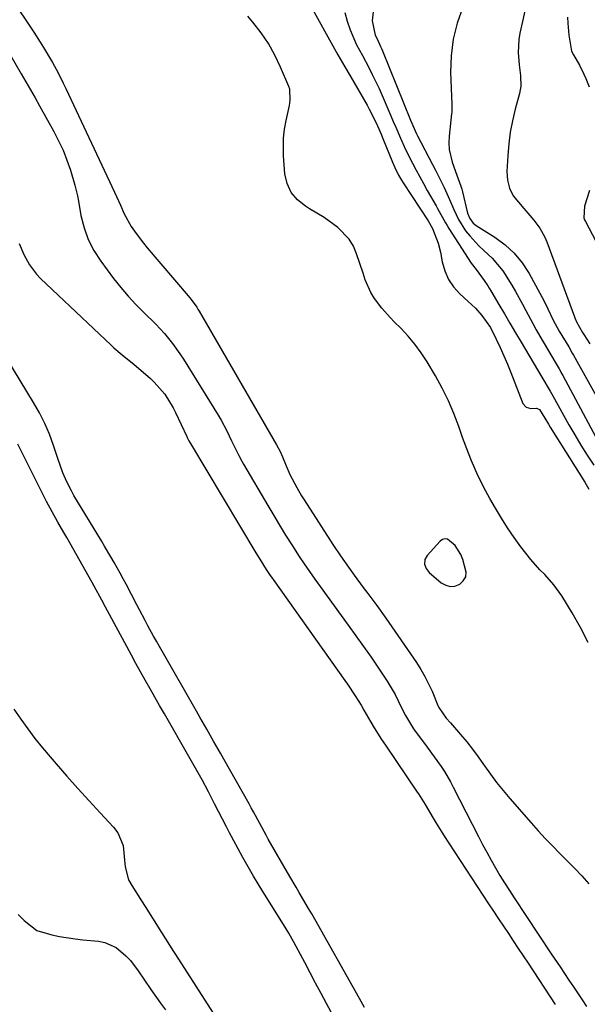
# Model space of a CAD drawing. Units: inches. Extents: x 1883932 to 1889128, y 379148 to 384385.
# Drawn here: x 1888018 to 1888184, y 381863 to 382153 of the extents above; entities that cross this region are included whole.
import ezdxf

# ---------------------------------------------------------------- set-up
doc = ezdxf.new("R2010")
doc.units = ezdxf.units.IN
doc.header["$MEASUREMENT"] = 0
for name, color, linetype in [('1', 7, 'Continuous'), ('7', 7, 'Continuous'), ('8', 7, 'Continuous')]:
    doc.layers.add(name, color=color, linetype=linetype)

msp = doc.modelspace()

# ---------------------------------------------------------------- linework, layer by layer
at = {"layer": '1', "color": 18}
for points in [[(1888015.92, 382157.56, 1658), (1888020.76, 382150.39, 1658), (1888021.73, 382148.93, 1658), (1888023.63, 382145.98, 1658), (1888024.59, 382144.43, 1658), (1888025.48, 382142.96, 1658), (1888027.19, 382140, 1658), (1888028.84, 382137, 1658), (1888030.39, 382133.95, 1658), (1888031.13, 382132.41, 1658), (1888045.43, 382101.93, 1658), (1888046.01, 382100.66, 1658), (1888047.14, 382098.1, 1658), (1888048.25, 382095.53, 1658), (1888050.3, 382091.88, 1658), (1888051.73, 382089.77, 1658), (1888053.88, 382086.92, 1658), (1888055.02, 382085.54, 1658), (1888067.06, 382071.5, 1658), (1888067.94, 382070.42, 1658), (1888069.54, 382068.14, 1658), (1888069.9, 382067.55, 1658), (1888070.26, 382066.95, 1658), (1888092.98, 382027.71, 1658), (1888094.02, 382025.7, 1658), (1888094.71, 382024.16, 1658), (1888095.79, 382021.55, 1658), (1888096.93, 382018.96, 1658), (1888098.9, 382015.19, 1658), (1888100.33, 382012.75, 1658), (1888101.09, 382011.55, 1658), (1888109.54, 381998.39, 1658), (1888111.76, 381995.04, 1658), (1888114.06, 381991.75, 1658), (1888115.75, 381989.43, 1658), (1888118.42, 381985.83, 1658), (1888119.78, 381984.05, 1658), (1888122.46, 381980.47, 1658), (1888125.05, 381976.82, 1658), (1888134.02, 381963.78, 1658), (1888135.33, 381961.74, 1658), (1888136.55, 381959.65, 1658), (1888138.64, 381955.28, 1658), (1888140.37, 381951.11, 1658), (1888140.64, 381950.48, 1658), (1888142.82, 381947.43, 1658), (1888144.01, 381946.03, 1658), (1888147.03, 381942.55, 1658), (1888148.8, 381940.44, 1658), (1888150.52, 381938.28, 1658), (1888152.16, 381936.07, 1658), (1888153.76, 381933.81, 1658), (1888154.05, 381933.38, 1658), (1888155.8, 381930.91, 1658), (1888157.6, 381928.49, 1658), (1888159.49, 381926.13, 1658), (1888161.43, 381923.82, 1658), (1888167.73, 381916.61, 1658), (1888169.78, 381914.32, 1658), (1888171.86, 381912.06, 1658), (1888174, 381909.85, 1658), (1888176.17, 381907.68, 1658), (1888178.34, 381905.5, 1658), (1888180.48, 381903.29, 1658), (1888182.56, 381901.03, 1658), (1888184.62, 381898.74, 1658)], [(1888184.43, 381969.58, 1658), (1888182.23, 381974, 1658), (1888179.8, 381978.3, 1658), (1888176.7, 381983.34, 1658), (1888174.4, 381986.61, 1658), (1888171.71, 381989.56, 1658), (1888170.3, 381990.99, 1658), (1888167.65, 381993.99, 1658), (1888164.73, 381997.77, 1658), (1888162.74, 382000.51, 1658), (1888160.81, 382003.31, 1658), (1888159, 382006.17, 1658), (1888157.26, 382009.08, 1658), (1888155.6, 382011.98, 1658), (1888154.41, 382014.13, 1658), (1888152.2, 382018.51, 1658), (1888150.21, 382022.99, 1658), (1888149.29, 382025.27, 1658), (1888147.6, 382029.88, 1658), (1888146.52, 382033.04, 1658), (1888145.07, 382036.89, 1658), (1888143.47, 382040.66, 1658), (1888141.63, 382044.33, 1658), (1888139.63, 382047.93, 1658), (1888137.16, 382052.07, 1658), (1888135.45, 382054.71, 1658), (1888133.62, 382057.24, 1658), (1888131.6, 382059.63, 1658), (1888129.46, 382061.93, 1658), (1888127.64, 382063.74, 1658), (1888126.35, 382065.08, 1658), (1888123.9, 382067.89, 1658), (1888121.73, 382070.69, 1658), (1888120.62, 382072.41, 1658), (1888119.04, 382076.19, 1658), (1888118.37, 382078.14, 1658), (1888116.49, 382083.84, 1658), (1888115.53, 382086.06, 1658), (1888114.32, 382088.12, 1658), (1888110.98, 382091.58, 1658), (1888106.93, 382094.46, 1658), (1888102.7, 382097.06, 1658), (1888101.45, 382097.78, 1658), (1888099.11, 382099.65, 1658), (1888097.24, 382101.82, 1658), (1888096.09, 382104.44, 1658), (1888095.43, 382107.36, 1658), (1888095.05, 382112.62, 1658), (1888094.98, 382115.24, 1658), (1888095.05, 382117.84, 1658), (1888095.35, 382120.43, 1658), (1888095.8, 382123.01, 1658), (1888096.74, 382127.35, 1658), (1888096.98, 382128.97, 1658), (1888096.84, 382132.17, 1658), (1888096.58, 382132.93, 1658), (1888094.16, 382138.65, 1658), (1888092.48, 382142.17, 1658), (1888090.6, 382145.57, 1658), (1888088.43, 382148.79, 1658), (1888086.05, 382151.89, 1658), (1888084.56, 382153.66, 1658)], [(1888119.27, 381841.96, 1660), (1888107.69, 381863.52, 1660), (1888106.07, 381866.54, 1660), (1888104.46, 381869.55, 1660), (1888102.85, 381872.57, 1660), (1888101.25, 381875.58, 1660), (1888098.75, 381880.3, 1660), (1888098.04, 381881.62, 1660), (1888096.58, 381884.22, 1660), (1888095.8, 381885.5, 1660), (1888088.71, 381896.93, 1660), (1888087.88, 381898.27, 1660), (1888086.23, 381900.96, 1660), (1888084.62, 381903.67, 1660), (1888083.06, 381906.41, 1660), (1888081, 381910.24, 1660), (1888079.17, 381913.74, 1660), (1888078.26, 381915.49, 1660), (1888074.8, 381922.27, 1660), (1888072.98, 381925.78, 1660), (1888071.11, 381929.26, 1660), (1888069.2, 381932.72, 1660), (1888067.25, 381936.16, 1660), (1888060.05, 381948.66, 1660), (1888058.64, 381951.12, 1660), (1888057.24, 381953.58, 1660), (1888055.85, 381956.04, 1660), (1888054.46, 381958.51, 1660), (1888053.08, 381960.98, 1660), (1888051.72, 381963.45, 1660), (1888050.36, 381965.94, 1660), (1888049.02, 381968.43, 1660), (1888043.36, 381978.96, 1660), (1888042.8, 381980, 1660), (1888041.68, 381982.08, 1660), (1888039.42, 381986.22, 1660), (1888038.84, 381987.25, 1660), (1888031.39, 382000.43, 1660), (1888030.53, 382001.95, 1660), (1888028.81, 382004.98, 1660), (1888027.1, 382008.02, 1660), (1888025.46, 382011.09, 1660), (1888024.66, 382012.64, 1660), (1888018.85, 382024.21, 1660), (1888017.08, 382027.85, 1660)], [(1888147.05, 381995.46, 1656), (1888145.46, 381998.08, 1656), (1888143.21, 381999.94, 1656), (1888142.45, 382000.08, 1656), (1888141.72, 381999.85, 1656), (1888141, 381999.38, 1656), (1888137.21, 381995.2, 1656), (1888136.54, 381994.01, 1656), (1888136.45, 381992.65, 1656), (1888136.9, 381991.32, 1656), (1888137.79, 381990.22, 1656), (1888141.32, 381987.15, 1656), (1888142.63, 381986.42, 1656), (1888143.97, 381986.04, 1656), (1888145.35, 381986.2, 1656), (1888146.76, 381986.72, 1656), (1888147.81, 381987.75, 1656), (1888148.51, 381988.9, 1656), (1888148.68, 381990.24, 1656), (1888147.64, 381994.04, 1656), (1888147.05, 381995.46, 1656)], [(1888015.84, 381949.99, 1660), (1888017.87, 381947.11, 1660), (1888019.93, 381944.25, 1660), (1888022.05, 381941.43, 1660), (1888024.26, 381938.69, 1660), (1888026.53, 381935.99, 1660), (1888028.26, 381933.98, 1660), (1888031.46, 381930.34, 1660), (1888034.69, 381926.71, 1660), (1888037.95, 381923.13, 1660), (1888041.25, 381919.57, 1660), (1888045.13, 381915.41, 1660), (1888046.38, 381913.75, 1660), (1888047.94, 381910.03, 1660), (1888048.35, 381905.65, 1660), (1888048.54, 381903.69, 1660), (1888049.56, 381899.93, 1660), (1888050.48, 381898.21, 1660), (1888053.33, 381893.77, 1660), (1888054.42, 381892.06, 1660), (1888056.6, 381888.64, 1660), (1888059.25, 381884.4, 1660), (1888061.57, 381880.7, 1660), (1888062.73, 381878.85, 1660), (1888063.32, 381877.94, 1660), (1888075.25, 381859.36, 1660)]]:
    msp.add_polyline3d(points, dxfattribs=at)
at = {"layer": '7', "color": 18}
for points in [[(1888102.59, 382157.47, 1658), (1888110.48, 382143.21, 1658), (1888110.98, 382142.31, 1658), (1888113.04, 382138.76, 1658), (1888114.59, 382136.1, 1658), (1888119.56, 382127.49, 1658), (1888120.22, 382126.31, 1658), (1888121.48, 382123.9, 1658), (1888122.63, 382121.43, 1658), (1888123.7, 382118.94, 1658), (1888124.22, 382117.68, 1658), (1888126.98, 382110.72, 1658), (1888127.66, 382109.15, 1658), (1888128.83, 382106.88, 1658), (1888129.7, 382105.41, 1658), (1888130.16, 382104.69, 1658), (1888137.52, 382093.51, 1658), (1888138.79, 382091.26, 1658), (1888140.47, 382086.92, 1658), (1888141.08, 382084.35, 1658), (1888141.62, 382081.42, 1658), (1888142.38, 382078.79, 1658), (1888143.45, 382076.32, 1658), (1888144.97, 382074.11, 1658), (1888146.81, 382072.08, 1658), (1888149.26, 382069.83, 1658), (1888151.34, 382067.82, 1658), (1888153.28, 382065.69, 1658), (1888155.75, 382062.16, 1658), (1888157.48, 382058.71, 1658), (1888158.61, 382056.3, 1658), (1888159.71, 382053.88, 1658), (1888160.74, 382051.44, 1658), (1888161.73, 382048.97, 1658), (1888165.29, 382039.84, 1658), (1888166.22, 382038.74, 1658), (1888167.62, 382038.42, 1658), (1888169.3, 382038.52, 1658), (1888170.14, 382038.1, 1658), (1888171.75, 382035.53, 1658), (1888172.8, 382033.79, 1658), (1888173.33, 382032.93, 1658), (1888183.44, 382016.69, 1658), (1888184.68, 382014.68, 1658)], [(1888121.61, 382157.53, 1654), (1888121.06, 382152.27, 1654), (1888121.91, 382148.07, 1654), (1888122.48, 382146.96, 1654), (1888123.54, 382144.74, 1654), (1888123.82, 382144.1, 1654), (1888124.09, 382143.45, 1654), (1888132.28, 382123.11, 1654), (1888134.05, 382119.09, 1654), (1888134.34, 382118.53, 1654), (1888138.78, 382110.07, 1654), (1888139.66, 382108.38, 1654), (1888140.52, 382106.68, 1654), (1888142.18, 382103.26, 1654), (1888143.76, 382099.8, 1654), (1888145, 382096.84, 1654), (1888146.36, 382093.95, 1654), (1888148.49, 382090.62, 1654), (1888149.69, 382089.06, 1654), (1888152.34, 382086.15, 1654), (1888153.8, 382084.82, 1654), (1888156.31, 382082.52, 1654), (1888159.44, 382078.8, 1654), (1888162.08, 382074.59, 1654), (1888163.15, 382072.75, 1654), (1888165.21, 382069.01, 1654), (1888166.19, 382067.12, 1654), (1888168.18, 382063.34, 1654), (1888169.22, 382061.49, 1654), (1888170.29, 382059.64, 1654), (1888174.8, 382052.03, 1654), (1888175.95, 382050.05, 1654), (1888176.78, 382048.54, 1654), (1888177.05, 382048.04, 1654), (1888190.4, 382022.98, 1654)], [(1888147.65, 382156.3, 1652), (1888146, 382151.63, 1652), (1888144.79, 382146.89, 1652), (1888144.23, 382142.03, 1652), (1888144.09, 382137.08, 1652), (1888144.48, 382127.77, 1652), (1888144.42, 382125.33, 1652), (1888144.38, 382124.98, 1652), (1888143.61, 382118.37, 1652), (1888143.53, 382116.42, 1652), (1888143.62, 382114.48, 1652), (1888144.54, 382110.7, 1652), (1888145.93, 382106.97, 1652), (1888147.1, 382103.67, 1652), (1888147.34, 382102.83, 1652), (1888147.56, 382101.99, 1652), (1888149.07, 382095.79, 1652), (1888149.68, 382094.21, 1652), (1888150.69, 382092.86, 1652), (1888151.58, 382092.16, 1652), (1888157.06, 382088.73, 1652), (1888160.06, 382086.5, 1652), (1888162.78, 382084.01, 1652), (1888165.09, 382081.13, 1652), (1888167.11, 382077.99, 1652), (1888171.5, 382069.86, 1652), (1888172.63, 382067.68, 1652), (1888174.23, 382064.35, 1652), (1888175.38, 382062.17, 1652), (1888175.99, 382061.1, 1652), (1888178.74, 382056.45, 1652), (1888179.77, 382054.65, 1652), (1888179.94, 382054.35, 1652), (1888180.11, 382054.05, 1652), (1888192.13, 382032.64, 1652)], [(1888112.99, 382154.68, 1656), (1888113.73, 382152.13, 1656), (1888114.64, 382149.61, 1656), (1888116.5, 382145.21, 1656), (1888118.22, 382142.05, 1656), (1888120.06, 382138.55, 1656), (1888121.1, 382136.52, 1656), (1888123.06, 382132.42, 1656), (1888123.99, 382130.34, 1656), (1888126.56, 382124.36, 1656), (1888127.26, 382122.72, 1656), (1888127.96, 382121.07, 1656), (1888129.35, 382117.77, 1656), (1888130.81, 382114.51, 1656), (1888132.86, 382110.44, 1656), (1888133.93, 382108.43, 1656), (1888136.12, 382104.44, 1656), (1888137.24, 382102.45, 1656), (1888139.8, 382097.94, 1656), (1888140.27, 382097.11, 1656), (1888142.56, 382092.92, 1656), (1888143.06, 382092.1, 1656), (1888143.57, 382091.29, 1656), (1888150.15, 382081.11, 1656), (1888151.54, 382079.17, 1656), (1888153.95, 382076.01, 1656), (1888154.98, 382074.46, 1656), (1888155.44, 382073.73, 1656), (1888155.88, 382072.99, 1656), (1888158.25, 382068.94, 1656), (1888159.88, 382066.17, 1656), (1888161.5, 382063.41, 1656), (1888163.14, 382060.64, 1656), (1888164.77, 382057.88, 1656), (1888170.87, 382047.6, 1656), (1888173.27, 382043.47, 1656), (1888174.05, 382042.08, 1656), (1888178.76, 382033.61, 1656), (1888180.5, 382030.59, 1656), (1888182.28, 382027.6, 1656), (1888184.15, 382024.66, 1656), (1888186.08, 382021.76, 1656)], [(1888178.43, 382153.3, 1648), (1888178.52, 382151.54, 1648), (1888178.83, 382148.04, 1648), (1888179.6, 382143.35, 1648), (1888180.15, 382142.24, 1648), (1888181.94, 382139.2, 1648), (1888183.23, 382136.61, 1648), (1888183.81, 382135.28, 1648), (1888184.79, 382132.87, 1648)], [(1888184.83, 382102.47, 1648), (1888183.34, 382097.8, 1648), (1888183.23, 382094.37, 1648), (1888183.42, 382093.83, 1648), (1888183.65, 382093.3, 1648), (1888197.03, 382067.93, 1648)], [(1888017.46, 382086.83, 1662), (1888018.8, 382083.64, 1662), (1888020.44, 382080.59, 1662), (1888022.5, 382077.85, 1662), (1888023.69, 382076.6, 1662), (1888044.41, 382056.96, 1662), (1888045.2, 382056.23, 1662), (1888047.7, 382054.15, 1662), (1888050.23, 382052.11, 1662), (1888051.06, 382051.41, 1662), (1888055.95, 382047.16, 1662), (1888057.1, 382046.09, 1662), (1888060.17, 382042.55, 1662), (1888062.65, 382038.56, 1662), (1888063.35, 382037.16, 1662), (1888066.6, 382030.17, 1662), (1888066.72, 382029.9, 1662), (1888067.25, 382028.86, 1662), (1888067.68, 382028.1, 1662), (1888086.93, 381995.97, 1662), (1888088.09, 381994.08, 1662), (1888089.98, 381991.08, 1662), (1888090.96, 381989.61, 1662), (1888091.72, 381988.52, 1662), (1888091.97, 381988.16, 1662), (1888112.99, 381958.46, 1662), (1888113.78, 381957.34, 1662), (1888116.08, 381953.94, 1662), (1888117.85, 381951.17, 1662), (1888118.65, 381949.74, 1662), (1888120.66, 381946.26, 1662), (1888121.68, 381944.53, 1662), (1888123.82, 381941.12, 1662), (1888124.93, 381939.45, 1662), (1888134.28, 381925.68, 1662), (1888134.62, 381925.17, 1662), (1888136.58, 381922.04, 1662), (1888136.9, 381921.51, 1662), (1888138.63, 381918.55, 1662), (1888139.83, 381916.55, 1662), (1888142.29, 381912.6, 1662), (1888143.55, 381910.64, 1662), (1888155.25, 381892.84, 1662), (1888156.69, 381890.65, 1662), (1888158.13, 381888.47, 1662), (1888159.58, 381886.29, 1662), (1888161.03, 381884.12, 1662), (1888162.49, 381881.94, 1662), (1888163.94, 381879.76, 1662), (1888165.38, 381877.58, 1662), (1888166.82, 381875.4, 1662), (1888174.81, 381863.28, 1662)], [(1888118.8, 381862.42, 1662), (1888117.36, 381864.99, 1662), (1888103.3, 381889.9, 1662), (1888102.85, 381890.69, 1662), (1888102.4, 381891.46, 1662), (1888102.09, 381891.98, 1662), (1888099.62, 381896.13, 1662), (1888098.7, 381897.7, 1662), (1888096.88, 381900.83, 1662), (1888090.56, 381911.84, 1662), (1888089.91, 381912.98, 1662), (1888088.05, 381916.43, 1662), (1888086.19, 381919.9, 1662), (1888085.55, 381921.05, 1662), (1888084.91, 381922.19, 1662), (1888077.49, 381935.33, 1662), (1888076.49, 381937.1, 1662), (1888074.48, 381940.62, 1662), (1888072.47, 381944.14, 1662), (1888070.45, 381947.67, 1662), (1888069.45, 381949.43, 1662), (1888058.62, 381968.45, 1662), (1888057.76, 381969.97, 1662), (1888056.91, 381971.5, 1662), (1888055.23, 381974.56, 1662), (1888054.4, 381976.1, 1662), (1888052.76, 381979.19, 1662), (1888051.94, 381980.73, 1662), (1888048.79, 381986.75, 1662), (1888047.93, 381988.36, 1662), (1888047.06, 381989.97, 1662), (1888045.28, 381993.17, 1662), (1888044.37, 381994.75, 1662), (1888042.52, 381997.91, 1662), (1888041.58, 381999.48, 1662), (1888033.49, 382012.86, 1662), (1888032.75, 382014.14, 1662), (1888031.42, 382016.78, 1662), (1888030.28, 382019.5, 1662), (1888028.78, 382023.68, 1662), (1888027.52, 382027.52, 1662), (1888026.32, 382030.79, 1662), (1888024.97, 382034, 1662), (1888023.4, 382037.1, 1662), (1888021.68, 382040.14, 1662), (1888011.75, 382056.32, 1662)], [(1888017.13, 381889.7, 1662), (1888018.85, 381887.97, 1662), (1888022.62, 381884.99, 1662), (1888027.01, 381883.73, 1662), (1888029.28, 381883.28, 1662), (1888033.84, 381882.57, 1662), (1888036.14, 381882.3, 1662), (1888040.73, 381881.86, 1662), (1888042.56, 381881.5, 1662), (1888045.9, 381880.02, 1662), (1888048.77, 381877.56, 1662), (1888050.07, 381876.16, 1662), (1888052.4, 381873.13, 1662), (1888056.12, 381867.67, 1662), (1888058.91, 381863.7, 1662), (1888060.35, 381861.74, 1662)]]:
    msp.add_polyline3d(points, dxfattribs=at)
at = {"layer": '8', "color": 18}
for points in [[(1888165.94, 382155.72, 1650), (1888165.2, 382152.1, 1650), (1888164.42, 382148.65, 1650), (1888164.09, 382146.76, 1650), (1888163.9, 382142.97, 1650), (1888164.24, 382139.35, 1650), (1888164.59, 382136.17, 1650), (1888164.69, 382133, 1650), (1888164.54, 382131.96, 1650), (1888164.32, 382130.92, 1650), (1888163.04, 382126.29, 1650), (1888162.23, 382122.92, 1650), (1888161.57, 382119.53, 1650), (1888161.13, 382116.11, 1650), (1888160.84, 382112.66, 1650), (1888160.61, 382108.01, 1650), (1888160.8, 382105.47, 1650), (1888161.36, 382103.07, 1650), (1888162.49, 382100.87, 1650), (1888165.59, 382097.11, 1650), (1888168.54, 382093.73, 1650), (1888170.32, 382091.33, 1650), (1888171.76, 382088.74, 1650), (1888172.33, 382087.37, 1650), (1888180.44, 382065.35, 1650), (1888180.58, 382064.98, 1650), (1888181.03, 382063.86, 1650), (1888182.8, 382060.67, 1650), (1888183.16, 382060.08, 1650), (1888184.99, 382057.41, 1650)], [(1888011.69, 382147.53, 1660), (1888018.02, 382136.69, 1660), (1888019.39, 382134.34, 1660), (1888020.74, 382131.99, 1660), (1888022.08, 382129.62, 1660), (1888023.41, 382127.26, 1660), (1888027.59, 382119.79, 1660), (1888029.02, 382117.03, 1660), (1888030.32, 382114.23, 1660), (1888031.45, 382111.34, 1660), (1888032.45, 382108.4, 1660), (1888033.77, 382103.98, 1660), (1888034.52, 382100.85, 1660), (1888034.83, 382099.26, 1660), (1888035.57, 382095.06, 1660), (1888036.47, 382091.47, 1660), (1888037.69, 382088.02, 1660), (1888039.37, 382084.77, 1660), (1888041.37, 382081.66, 1660), (1888045.16, 382076.59, 1660), (1888047.24, 382073.95, 1660), (1888049.41, 382071.38, 1660), (1888051.69, 382068.92, 1660), (1888054.06, 382066.53, 1660), (1888057.55, 382063.13, 1660), (1888060.09, 382060.38, 1660), (1888062.45, 382057.48, 1660), (1888064.62, 382054.44, 1660), (1888065.63, 382052.86, 1660), (1888075.81, 382036.39, 1660), (1888076.69, 382034.9, 1660), (1888078.35, 382031.86, 1660), (1888079.78, 382028.91, 1660), (1888081.89, 382024.58, 1660), (1888082.8, 382022.88, 1660), (1888083.28, 382022.04, 1660), (1888090.42, 382009.83, 1660), (1888092.14, 382006.94, 1660), (1888093.88, 382004.05, 1660), (1888095.65, 382001.19, 1660), (1888097.45, 381998.34, 1660), (1888099.63, 381994.94, 1660), (1888101.11, 381992.69, 1660), (1888102.63, 381990.46, 1660), (1888104.19, 381988.25, 1660), (1888105.77, 381986.07, 1660), (1888114.04, 381974.73, 1660), (1888116.3, 381971.61, 1660), (1888118.53, 381968.47, 1660), (1888120.72, 381965.3, 1660), (1888122.89, 381962.11, 1660), (1888125.5, 381958.22, 1660), (1888127.8, 381954.34, 1660), (1888129.79, 381950.28, 1660), (1888130.82, 381948.22, 1660), (1888132.57, 381945.24, 1660), (1888133.23, 381944.3, 1660), (1888137.24, 381938.86, 1660), (1888139.29, 381936.02, 1660), (1888141.29, 381933.15, 1660), (1888142.25, 381931.68, 1660), (1888144.02, 381928.68, 1660), (1888144.85, 381927.14, 1660), (1888152.24, 381912.58, 1660), (1888153.44, 381910.27, 1660), (1888154.67, 381907.98, 1660), (1888155.94, 381905.7, 1660), (1888157.24, 381903.44, 1660), (1888158.57, 381901.21, 1660), (1888159.93, 381898.98, 1660), (1888161.32, 381896.78, 1660), (1888162.75, 381894.6, 1660), (1888173.63, 381878.18, 1660), (1888176.21, 381874.29, 1660), (1888178.81, 381870.42, 1660), (1888180.11, 381868.49, 1660), (1888182.69, 381864.6, 1660), (1888183.96, 381862.65, 1660)]]:
    msp.add_polyline3d(points, dxfattribs=at)

doc.saveas('drawing.dxf')
